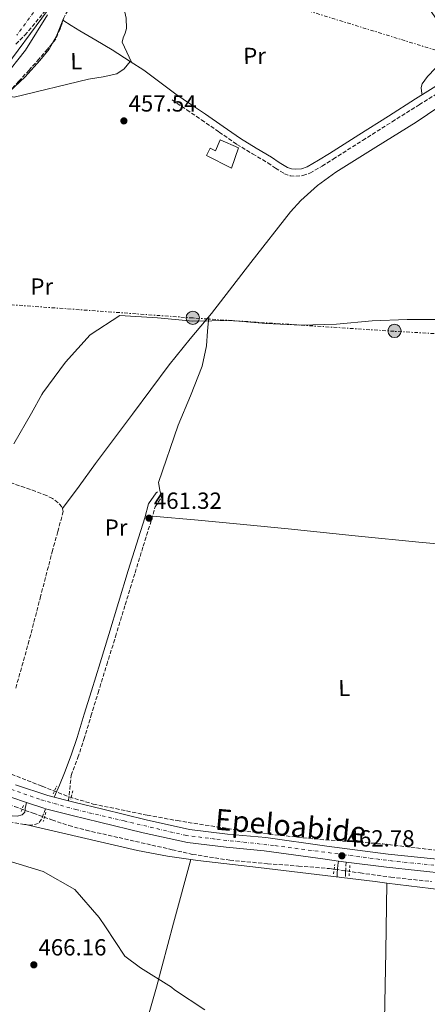
# Model space of a CAD drawing. Units: metres. Extents: x 583290 to 586721, y 4752071 to 4754426.
# Drawn here: x 585336 to 585510, y 4752441 to 4752864 of the extents above; entities that cross this region are included whole.
import ezdxf
from ezdxf.enums import TextEntityAlignment as Align

# ---------------------------------------------------------------- set-up
doc = ezdxf.new("R2010")
doc.units = ezdxf.units.M
doc.header["$MEASUREMENT"] = 0
for name, pattern in [('DGN Style 2', [1.7399219301090239, 1.043953158065414, -0.6959687720436097]), ('DGN Style 3', [2.435890702152634, 1.739921930109024, -0.6959687720436097]), ('DGN Style 4', [2.7856150101045474, 1.391937544087219, -0.6959687720436097, 0.001739921930109024, -0.6959687720436097]), ('DGN Style 7', [3.4798438602180486, 1.565929737098122, -0.6959687720436097, 0.5219765790327072, -0.6959687720436097])]:
    doc.linetypes.add(name, pattern=pattern)
for name, color, linetype, lineweight in [('Camino', 7, 'DGN Style 3', 0), ('Carretera', 9, 'Continuous', 0), ('Cauce permanente', 151, 'Continuous', 13), ('Cauce permanente (área)', 142, 'Continuous', 13), ('Chamizo-cobertizo', 1, 'Continuous', 0), ('Cota de punto acotado terreno', 7, 'Continuous', 0), ('Curva de nivel intermedia', 30, 'Continuous', 0), ('Eje cauce permanente (área)', 70, 'DGN Style 4', 0), ('Eje de carretera', 7, 'DGN Style 4', 0), ('Estanque', 4, 'Continuous', 0), ('Etiqueta de uso rústico', 92, 'Continuous', 0), ('Línea de asfalto', 7, 'Continuous', 13), ('Línea de cambio de uso (parcela vista)', 92, 'Continuous', 0), ('Línea eléctrica', 6, 'DGN Style 7', 0), ('Margen derecho', 7, 'Continuous', 0), ('Pontón-alcantarilla (pasos de agua)', 1, 'DGN Style 2', 0), ('Poste tendido eléctrico', 7, 'Continuous', 0), ('Punto acotado terreno (símbolo)', 7, 'Continuous', 0), ('Transformador', 7, 'Continuous', 0), ('Vaguada', 142, 'DGN Style 3', 13), ('Zona arbolada', 92, 'DGN Style 3', 0)]:
    doc.layers.add(name, color=color, linetype=linetype, lineweight=lineweight)
doc.styles.add('Style-Arial', font='arial.ttf')

# ---------------------------------------------------------------- blocks, each defined once
blk = doc.blocks.new('5PATER')
at = {"layer": 'Estanque', "linetype": 'Continuous', "lineweight": 0}
h = blk.add_hatch(color=51, dxfattribs=at)
edge = h.paths.add_edge_path()
edge.add_ellipse((0, 0), major_axis=(-0.1095731443231308, -0.1110710700762829), ratio=0.9994222409660317, start_angle=0, end_angle=360)
blk = doc.blocks.new('5PELE')
at = {"layer": 'Transformador', "linetype": 'Continuous', "lineweight": 0}
h = blk.add_hatch(color=9, dxfattribs=at)
edge = h.paths.add_edge_path()
edge.add_arc((-2.000000476837158e-05, 0), 0.2850000000000001, 0, 360)
at = {"layer": 'Transformador', "color": 252, "linetype": 'Continuous', "lineweight": 0}
blk.add_circle((-2.000000476837158e-05, 0), 0.2850000000000001, dxfattribs=at)

msp = doc.modelspace()

# ---------------------------------------------------------------- linework, layer by layer
at = {"layer": 'Camino', "color": 7, "linetype": 'DGN Style 3', "lineweight": 0}
for points in [[(585400.9099999992, 4752829.290000001, 457.6499999999942), (585407.2600000015, 4752825.02, 457.7400000000052), (585413.5899999995, 4752820.760000002, 457.8399999999965), (585421.1099999985, 4752815.52, 458.020000000004), (585428.7199999993, 4752810.230000001, 458.2400000000054), (585435.4200000004, 4752806.130000004, 458.2599999999948), (585442.0399999988, 4752802.260000001, 458.2400000000054), (585445.260000002, 4752800.07, 458.6399999999995), (585449.0599999973, 4752797.630000002, 459.0200000000043), (585451.5100000014, 4752796.76, 458.8300000000019), (585453.920000001, 4752796.580000001, 458.6300000000046), (585456.9899999977, 4752796.840000001, 458.6300000000046), (585460.0399999986, 4752797.880000002, 458.6300000000046), (585465.269999999, 4752800.910000001, 458.6300000000046), (585469.9899999974, 4752803.890000001, 458.6300000000046), (585482.6099999995, 4752811.91, 458.4700000000012), (585495.2399999984, 4752819.91, 458.2400000000054), (585506.8799999991, 4752827.230000001, 458.1499999999942), (585518.5199999999, 4752834.500000001, 458.0399999999938)], [(585356.5299999998, 4752528.460000004, 464.3099999999978), (585357.6600000006, 4752539.380000001, 463.1100000000006), (585360.5799999975, 4752547.03, 462.9299999999931), (585363.11, 4752554.820000002, 463.1100000000006), (585366.1700000024, 4752564.82, 462.7299999999959), (585369.2199999989, 4752574.800000003, 462.4199999999984), (585372.9400000003, 4752586.860000002, 462.2700000000041), (585376.6599999998, 4752598.92, 462.1300000000047), (585380.8700000008, 4752612.660000003, 461.9700000000012), (585385.0599999973, 4752626.390000001, 461.8300000000018), (585388.5699999988, 4752637.750000002, 461.8500000000058), (585392.1299999994, 4752649.16, 461.9299999999931), (585393.6600000005, 4752654.660000001, 461.5800000000019), (585396.2399999977, 4752658.53, 461.6300000000048), (585396.3400000005, 4752658.600000001, 461.7299999999959)], [(585346.6700000003, 4752525.120000001, 464.5200000000042), (585345.8000000007, 4752522.840000001, 464.3800000000048), (585344.9400000002, 4752520.57, 464.2299999999959), (585343.5799999969, 4752518.779999999, 464.4199999999984), (585340.6299999986, 4752518.050000001, 464.4199999999984), (585337.6700000014, 4752518.33, 464.4199999999984), (585329.8799999995, 4752519.689999999, 464.4600000000063), (585322.0799999988, 4752520.930000001, 464.4199999999984), (585319.1200000016, 4752521.300000001, 464.3399999999965), (585316.16, 4752521.660000001, 464.2299999999959)], [(585472.2199999981, 4752502.660000003, 464.1499999999943), (585472.0300000004, 4752500.890000002, 463.6499999999942), (585471.8599999984, 4752499.11, 463.270000000004), (585471.7699999989, 4752497.529999999, 463.2599999999949), (585471.6900000006, 4752495.949999999, 463.3699999999955)], [(585475.5700000009, 4752502.220000002, 464.1499999999943), (585475.3899999999, 4752499.66, 463.5599999999978), (585475.3099999971, 4752497.800000003, 463.6000000000058), (585475.2299999989, 4752495.92, 463.7599999999947)]]:
    msp.add_polyline3d(points, dxfattribs=at)
at = {"layer": 'Carretera', "color": 9, "linetype": 'Continuous', "lineweight": 0}
for points in [[(585333.7600000026, 4752535.410000001, 464.5299999999989), (585347.6200000007, 4752530.730000001, 464.5299999999989), (585350.4300000003, 4752530.010000001, 464.4900000000052), (585356.5300000003, 4752528.460000002, 464.3099999999977), (585359.3900000012, 4752527.74, 464.3600000000006), (585371.1999999996, 4752524.890000001, 464.1499999999942), (585389.7699999996, 4752520.320000002, 464.3399999999965), (585408.449999999, 4752516.159999999, 464.5299999999989), (585424.7500000001, 4752514.17, 464.320000000007), (585441.1000000006, 4752512.690000001, 464.1499999999942), (585467.29, 4752509.009999999, 464.1499999999942), (585493.5199999999, 4752505.630000002, 464.1499999999942), (585520.0899999995, 4752502.86, 464.1499999999942)], [(585519.4999999994, 4752497.220000001, 464.1499999999942), (585492.8599999984, 4752499.999999999, 464.1499999999942), (585475.5700000013, 4752502.220000001, 464.1499999999942), (585472.2199999986, 4752502.660000001, 464.1499999999942), (585466.5300000003, 4752503.390000001, 464.1499999999942), (585440.4500000001, 4752507.06, 464.1499999999942), (585424.1499999989, 4752508.529999998, 464.320000000007), (585407.4899999978, 4752510.570000002, 464.5299999999989), (585388.4799999997, 4752514.800000001, 464.3399999999965), (585369.8500000018, 4752519.38, 464.1499999999942), (585358.0300000021, 4752522.230000001, 464.3600000000006), (585346.6700000007, 4752525.12, 464.5200000000041), (585346.0100000014, 4752525.279999999, 464.5299999999989), (585338.5700000004, 4752527.8, 464.5299999999989), (585331.7500000009, 4752530.109999999, 464.5299999999989)]]:
    msp.add_polyline3d(points, dxfattribs=at)
at = {"layer": 'Cauce permanente', "color": 151, "linetype": 'Continuous', "lineweight": 13}
msp.add_polyline3d([(585349.8899999997, 4752870.92, 452.2899999999936), (585325.0999999996, 4752837.470000001, 452.4900000000052)], dxfattribs=at)
at = {"layer": 'Cauce permanente (área)', "color": 142, "linetype": 'Continuous', "lineweight": 13}
msp.add_polyline3d([(585349.8899999997, 4752870.92, 452.2899999999936), (585325.0999999996, 4752837.470000001, 452.4900000000052), (585315.0499999998, 4752827.609999999, 452.679999999993), (585303.5800000001, 4752817.49, 452.8899999999995), (585292, 4752807.480000001, 453.0800000000018), (585282.1799999997, 4752797.689999999, 453.0399999999936), (585272.4900000002, 4752787.779999999, 452.7799999999989), (585263.1299999999, 4752779.99, 452.320000000007), (585258.5199999996, 4752776.029999999, 452.0800000000018), (585254.5199999996, 4752771.439999999, 451.9900000000052), (585249.6299999999, 4752762.800000001, 452.0399999999936), (585245.4400000004, 4752753.810000001, 452.0899999999965), (585241.5, 4752745.980000001, 452.1499999999942), (585237.9100000003, 4752737.970000001, 452.1900000000023), (585235.04, 4752728.27, 452.1900000000023), (585232.79, 4752718.41, 452.1900000000023), (585230.3499999996, 4752706.550000001, 452.1900000000023), (585228.5099999999, 4752698.32, 452.1900000000023)], dxfattribs=at)
at = {"layer": 'Chamizo-cobertizo', "color": 1, "linetype": 'Continuous', "lineweight": 0}
msp.add_polyline3d([(585429.4199999999, 4752808.67, 460.7700000000041), (585426.3499999996, 4752799.970000001, 461.1699999999983), (585415.6600000003, 4752805.380000001, 461.3699999999953), (585417.2000000002, 4752808.550000001, 460.9700000000012), (585419.5800000001, 4752807.390000001, 461.3699999999953), (585421.5, 4752812.140000001, 461.7599999999948)], close=True, dxfattribs=at)
msp.add_polyline3d([(585426.3499999996, 4752799.970000001, 461.1699999999983), (585415.6600000003, 4752805.380000001, 461.3699999999953), (585417.2000000002, 4752808.550000001, 460.9700000000012), (585419.5800000001, 4752807.390000001, 461.3699999999953), (585421.5, 4752812.140000001, 460.5800000000018), (585429.4199999999, 4752808.67, 460.7700000000041), (585426.3499999996, 4752799.970000001, 461.1699999999983)], dxfattribs=at)
at = {"layer": 'Curva de nivel intermedia', "color": 30, "linetype": 'Continuous', "lineweight": 0, "flags": 128}
for points, elevation in [([(585347.4600000015, 4752865.82), (585338.150000002, 4752850.699999999), (585328.770000001, 4752838.909999999), (585316.6100000015, 4752828.73), (585304.7800000008, 4752817.609999999), (585293.4500000007, 4752806.179999999), (585282.1800000009, 4752794.369999998), (585270.5300000011, 4752783.56), (585258.9500000007, 4752772.630000002), (585249.9200000004, 4752761.009999999), (585243.3400000001, 4752747.01), (585237.2800000005, 4752731.5), (585234.490000001, 4752718.8), (585231.1100000015, 4752702.239999998), (585227.0700000002, 4752688.13), (585217.2199999997, 4752672.01), (585212.8600000012, 4752665.029999999), (585212.4299999997, 4752664.199999998), (585207.8900000001, 4752658.499999999), (585207.270000001, 4752657.679999998), (585197.7800000004, 4752644.5), (585191.6400000004, 4752630.17), (585190.4600000002, 4752626.759999999)], 455.0000000000004), ([(585333.1100000016, 4752681.630000001), (585340.650000001, 4752694.789999999), (585345.0900000001, 4752702.88), (585345.4600000011, 4752703.640000001), (585355.2700000012, 4752716.81), (585365.7800000011, 4752728.429999999), (585378.5900000009, 4752736.73), (585394.6300000006, 4752735.76), (585409.860000001, 4752734.340000001), (585426.1399999999, 4752734.689999999), (585441.2499999999, 4752733.33), (585456.2800000013, 4752732.659999999), (585471.370000001, 4752732.999999999), (585486.6999999998, 4752734.539999999), (585501.7800000006, 4752735.069999999), (585516.6900000017, 4752735.09)], 460), ([(585260.7800000012, 4752504.32), (585276.9000000014, 4752502.279999999), (585286.4800000013, 4752499.930000001), (585301.5300000008, 4752498.439999999), (585302.5900000003, 4752499.019999999), (585312.5900000005, 4752505.029999998), (585314.6, 4752505.300000002), (585330.2800000019, 4752502.880000001), (585345.7300000016, 4752498.130000001), (585359.27, 4752490.399999999), (585369.7000000017, 4752478.37), (585372.3200000012, 4752474.369999999), (585380.7400000012, 4752461.880000001), (585387.4600000001, 4752456.789999999), (585400.6800000012, 4752448.56), (585401.9500000008, 4752447.439999999), (585414.9900000008, 4752438.829999999)], 465.0000000000001)]:
    msp.add_lwpolyline(points, dxfattribs=dict(at, elevation=elevation))
at = {"layer": 'Eje cauce permanente (área)', "color": 70, "linetype": 'DGN Style 4', "lineweight": 0}
msp.add_polyline3d([(585344.8899999997, 4752871.460000001, 452.6600000000035), (585334.4299999997, 4752857.07, 452.75)], dxfattribs=at)
at = {"layer": 'Eje de carretera', "color": 7, "linetype": 'DGN Style 4', "lineweight": 0}
msp.add_polyline3d([(585189.7499999994, 4752623.450000001, 463.0200000000041), (585206.1299999988, 4752608.700000001, 463.0200000000041), (585222.8900000004, 4752595.350000001, 463.0200000000041), (585236.6900000004, 4752584.290000003, 463.0200000000041), (585244.6900000002, 4752578.66, 463.0200000000041), (585257.0100000005, 4752571.020000001, 463.320000000007), (585279.5799999969, 4752558.350000001, 464.2899999999937), (585299.1999999996, 4752547.510000001, 464.5299999999988), (585326.4899999988, 4752535.34, 463.9600000000065), (585344.7300000001, 4752528.949999999, 464.5299999999988), (585359.6700000024, 4752524.730000002, 464.3399999999965), (585380.35, 4752519.850000001, 464.2499999999999), (585406.5799999976, 4752513.690000001, 464.5200000000042), (585420.1499999973, 4752511.980000001, 464.3800000000048), (585445.0199999983, 4752509.270000001, 464.1499999999943), (585474.3299999982, 4752505.390000001, 463.029999999999), (585497.469999999, 4752502.42, 464.1499999999943), (585543.2399999988, 4752497.869999999, 464.1499999999943)], dxfattribs=at)
at = {"layer": 'Línea de asfalto', "color": 7, "linetype": 'Continuous', "lineweight": 13, "extrusion": (0.05257876169544502, 0.1552325344573025, 0.9864777412919848), "elevation": 768981.5611611329, "flags": 128}
msp.add_lwpolyline([(970235.563548253, -4625628.202299697), (970236.2399927973, -4625628.141285131), (970244.0951821663, -4625628.141285131)], dxfattribs=at)
at = {"layer": 'Línea de asfalto', "color": 7, "linetype": 'Continuous', "lineweight": 13, "extrusion": (0.01385784484033754, -0.003521255652739935, 0.999897775222552), "elevation": -8158.7352087507, "flags": 128}
msp.add_lwpolyline([(585287.7844257177, 4752530.744986779), (585293.8850871744, 4752529.194977172)], dxfattribs=at)
at = {"layer": 'Línea de asfalto', "color": 7, "linetype": 'Continuous', "lineweight": 13, "elevation": 464.1499999999943, "flags": 128}
msp.add_lwpolyline([(585475.5700000009, 4752502.220000002), (585472.2199999981, 4752502.660000003)], dxfattribs=at)
at = {"layer": 'Línea de asfalto', "color": 7, "linetype": 'Continuous', "lineweight": 13}
for points in [[(585333.7600000021, 4752535.410000003, 464.5299999999988), (585347.6200000002, 4752530.730000001, 464.5299999999988), (585350.4299999998, 4752530.010000002, 464.4900000000054)], [(585338.57, 4752527.800000001, 464.5299999999988), (585331.7500000005, 4752530.109999999, 464.5299999999988)], [(585356.5299999998, 4752528.460000004, 464.3999999999942), (585359.3900000007, 4752527.74, 464.3600000000007), (585371.1999999991, 4752524.890000001, 464.1499999999943), (585389.7699999991, 4752520.320000002, 464.3399999999965), (585408.4499999986, 4752516.16, 464.5299999999988), (585424.7499999997, 4752514.170000001, 464.3200000000069), (585441.1, 4752512.690000001, 464.1499999999943), (585467.2899999997, 4752509.01, 464.1499999999943), (585493.5199999994, 4752505.630000004, 464.1499999999943), (585520.089999999, 4752502.86, 464.1499999999943), (585546.670000002, 4752500.090000001, 464.1499999999943), (585580.0799999969, 4752496.630000001, 464.1499999999943), (585582.0100000004, 4752496.430000001, 464.1499999999943)], [(585472.2199999981, 4752502.660000003, 464.1499999999943), (585466.5299999996, 4752503.390000001, 464.1499999999943), (585440.4499999996, 4752507.060000001, 464.1499999999943), (585424.1499999984, 4752508.529999999, 464.3200000000069), (585407.4899999973, 4752510.570000002, 464.5299999999988), (585388.4799999993, 4752514.800000001, 464.3399999999965), (585369.8500000013, 4752519.380000001, 464.1499999999943), (585358.0300000017, 4752522.230000001, 464.3600000000007), (585346.6700000003, 4752525.120000001, 464.5200000000042)], [(585728.5699999988, 4752480.180000001, 465.7400000000052), (585726.9699999985, 4752480.310000002, 465.6699999999983), (585695.5700000009, 4752481.91, 465.4600000000063), (585664.0100000001, 4752483.470000001, 465.2899999999937), (585638.4599999997, 4752485.27, 464.6199999999953), (585612.9499999996, 4752487.529999999, 464.1499999999943), (585579.489999999, 4752490.990000002, 464.1499999999943), (585546.0799999975, 4752494.449999999, 464.1499999999943), (585519.499999999, 4752497.220000002, 464.1499999999943), (585492.8599999979, 4752500, 464.1499999999943), (585475.5700000009, 4752502.220000002, 464.1499999999943)]]:
    msp.add_polyline3d(points, dxfattribs=at)
at = {"layer": 'Línea de cambio de uso (parcela vista)', "color": 92, "linetype": 'Continuous', "lineweight": 0, "extrusion": (-0.09829724644612721, 0.04055550312135964, 0.9943303789524299), "elevation": 135670.4296245723, "flags": 128}
msp.add_lwpolyline([(-4616856.923018106, -1264348.389705766), (-4616853.076378942, -1264348.396174266), (-4616849.206332731, -1264348.389705766), (-4616846.181136317, -1264348.762114294)], dxfattribs=at)
at = {"layer": 'Línea de cambio de uso (parcela vista)', "color": 92, "linetype": 'Continuous', "lineweight": 0, "extrusion": (0.06325055969511104, 0.1745559960269878, 0.9826136427657015), "elevation": 867112.1839899694, "flags": 128}
msp.add_lwpolyline([(1068789.493793676, -4586710.279983224), (1068797.733751425, -4586712.86994375), (1068805.970302417, -4586715.45066593), (1068812.649539193, -4586717.004025193)], dxfattribs=at)
at = {"layer": 'Línea de cambio de uso (parcela vista)', "color": 92, "linetype": 'Continuous', "lineweight": 0}
for points in [[(585383.5599999996, 4752845.49, 457.320000000007), (585381.5700000003, 4752849.76, 456.9600000000065), (585379.5700000003, 4752854.029999999, 456.6100000000006), (585379.9400000004, 4752855.980000001, 456.4100000000035), (585380.79, 4752857.939999999, 456.5800000000018), (585381.4600000001, 4752859.9, 456.8000000000029), (585381.3200000003, 4752864.380000001, 456.6999999999971), (585380.2000000002, 4752868.859999999, 456.6100000000006), (585378.4000000004, 4752873.9, 456.5099999999948), (585376.5899999999, 4752878.960000001, 456.4100000000035), (585375.25, 4752883.630000001, 456.320000000007), (585374.1600000003, 4752888.300000001, 456.2200000000012), (585373.9900000002, 4752891.83, 456.0099999999948), (585374.5199999996, 4752893.59, 455.8800000000047), (585375.6500000004, 4752895.34, 455.8300000000018), (585377.8700000001, 4752896.83, 455.9100000000035), (585380.3099999996, 4752897.34, 456.0200000000041), (585389.3700000001, 4752898.859999999, 456.1199999999953), (585393.8700000001, 4752899, 456.1600000000035), (585398.25, 4752898.289999999, 456.2200000000012), (585415.2699999996, 4752892.5, 456.5200000000041), (585432.2999999998, 4752886.539999999, 456.8000000000029), (585434.2374, 4752885.955800001, 456.7563999999985)], [(585505.3696, 4752873.653200001, 457.5864000000002), (585506.5499999998, 4752872.850000001, 457.5800000000018), (585509.0499999998, 4752870.680000001, 457.679999999993), (585511.2800000003, 4752868.220000001, 457.7799999999989), (585515.5899999999, 4752862.039999999, 457.8899999999995), (585519.2100000001, 4752855.42, 457.9700000000012), (585520.4100000003, 4752852.859999999, 457.9900000000052), (585520.4299999997, 4752850.359999999, 457.9700000000012), (585519.0499999998, 4752848.32, 457.8899999999995), (585517.3499999996, 4752846.430000001, 457.7799999999989), (585513.8399999999, 4752842.9, 457.6399999999995), (585510.4000000004, 4752839.34, 457.5800000000018), (585509.2400000002, 4752837.77, 457.7799999999989), (585508.1799999997, 4752836.25, 457.7200000000012), (585507.7100000001, 4752834.630000001, 457.7799999999989), (585507.9100000003, 4752833.039999999, 458.070000000007), (585508.1100000005, 4752831.449999999, 458.3600000000006)], [(585383.0302999998, 4752845.820499999, 456.581600000005), (585375.2100000001, 4752850.859999999, 456.1900000000023), (585368.1900000004, 4752854.890000001, 456.3899999999995), (585361.3200000003, 4752859, 457.2599999999948), (585357.7300000004, 4752861.26, 457.9400000000023), (585354.1500000004, 4752863.52, 456.9499999999971), (585354.1431, 4752863.5034, 456.9499999999971)], [(585349.7039000001, 4752853.7147, 456.9103999999934), (585348.1799999997, 4752851.01, 456.8699999999953), (585344.2800000003, 4752846.16, 456.75), (585337.9000000004, 4752839.25, 456.7100000000065), (585331.1500000004, 4752832.77, 456.75), (585329.4104000004, 4752831.269500001, 456.8105000000069)], [(585383.0302999998, 4752845.820499999, 456.7599999999948), (585381.6900000004, 4752844.25, 457.1600000000035), (585380.3399999999, 4752842.680000001, 457.5599999999977), (585377.2599999999, 4752840.52, 457.9799999999959), (585371.3300000001, 4752839.199999999, 457.8300000000018), (585365.1699999999, 4752838.230000001, 457.5599999999977), (585333.2599999999, 4752830.5, 457.1699999999983), (585331.2400000002, 4752830.9, 457.5599999999977), (585329.4104000004, 4752831.269500001, 457.9499999999971)], [(585353.9299999997, 4752653.949999999, 460.5800000000018), (585361.0499999998, 4752663.57, 460.5200000000041), (585368.1699999999, 4752673.199999999, 460.4499999999971), (585383.9100000003, 4752694.449999999, 460.6399999999995), (585399.7300000004, 4752715.65, 460.8399999999965), (585408.6799999997, 4752726.74, 460.6600000000035), (585417.8499999996, 4752737.67, 460.4499999999971), (585434.7400000002, 4752759.5, 460.429999999993), (585451.7400000002, 4752781.310000001, 460.2599999999948), (585456.0599999996, 4752786.09, 460.0800000000018), (585463.25, 4752792.560000001, 459.6999999999971), (585471.0700000003, 4752798.27, 459.2799999999989), (585488.3499999996, 4752808.970000001, 458.2100000000065), (585505.5800000001, 4752819.680000001, 457.3300000000018), (585529.4000000004, 4752835.9, 457.4799999999959)], [(585416.6799999997, 4752736.27, 460.2200000000012), (585416.1500000004, 4752730.029999999, 460.7400000000052), (585415.6299999999, 4752723.779999999, 461.2599999999948), (585413.8700000001, 4752715.01, 461.5899999999965), (585408.8099999996, 4752702.350000001, 461.1199999999953), (585403.4900000002, 4752689.720000001, 460.6699999999983), (585395.1500000004, 4752665.060000001, 460.8699999999953), (585395.75, 4752661.83, 461.0599999999977), (585396.3399999999, 4752658.600000001, 461.2599999999948)], [(585392.5499999998, 4752650.67, 462.4199999999983), (585412.0800000001, 4752648.91, 461.3500000000058), (585431.5999999996, 4752647.15, 460.2700000000041), (585450.7199999997, 4752645.279999999, 459.7100000000065), (585479.4100000003, 4752642.180000001, 460.0599999999977), (585508.1299999999, 4752639.34, 460.6600000000035), (585546.5800000001, 4752636, 461.0500000000029), (585585.0199999996, 4752632.66, 461.4400000000023)], [(585408.9500000002, 4752503.3202, 464.1815999999963), (585398.9600000001, 4752504.720000001, 464.4199999999983), (585386.0899999999, 4752507.210000001, 464.4700000000012), (585362.0599999996, 4752512.75, 464.179999999993), (585338.0300000003, 4752518.300000001, 463.8800000000047)], [(585408.9500000002, 4752503.3202, 464.8099999999977), (585401.6100000005, 4752475.939999999, 465.179999999993), (585394.2800000003, 4752448.560000001, 465.5500000000029), (585388.1399999997, 4752426.880000001, 466.8399999999965), (585378.3600000005, 4752394.699999999, 471.3399999999965), (585369, 4752362.49, 476.6600000000035), (585362.3600000005, 4752337.880000001, 480.3699999999953), (585355.7199999997, 4752313.279800001, 484.070000000007)], [(585492.9800000004, 4752493.200300001, 463.3904999999941), (585488.04, 4752493.800000001, 463.4900000000052), (585463.04, 4752496.859999999, 463.4700000000012), (585438.0499999998, 4752499.930000001, 463.4900000000052), (585411.9500000002, 4752502.9, 464.1100000000006), (585408.9500000002, 4752503.3202, 464.1815999999963)], [(585496.5099, 4752301.859800001, 469.0200000000041), (585495.8700000001, 4752326.039999999, 467.4499999999971), (585495.2400000002, 4752350.220000001, 465.8800000000047), (585494.3700000001, 4752371.25, 464.9400000000023), (585492.6799999997, 4752402.84, 464.5800000000018), (585492.0599999996, 4752434.439999999, 464.320000000007), (585492.5199999996, 4752463.82, 463.7299999999959), (585492.9800000004, 4752493.200300001, 463.1499999999942)], [(585596.3700000001, 4752466.01, 465.0399999999936), (585590.29, 4752469.850000001, 464.4600000000065), (585584.2000000002, 4752473.689999999, 463.8800000000047), (585576.4400000004, 4752478.4, 463.9499999999971), (585568.1299999999, 4752482.109999999, 464.2700000000041), (585560.1200000001, 4752484.300000001, 463.8899999999995), (585547.9600000001, 4752486.480000001, 462.9900000000052), (585535.6900000004, 4752488.029999999, 462.5200000000041), (585511.8600000005, 4752490.91, 463.0099999999948), (585492.9800000004, 4752493.200300001, 463.3904999999941)]]:
    msp.add_polyline3d(points, dxfattribs=at)
at = {"layer": 'Línea eléctrica', "color": 6, "linetype": 'DGN Style 7', "lineweight": 0}
for points in [[(586714.5900000003, 4752469.23, 469.429999999993), (586639.1000000016, 4752496.3, 468.7200000000012), (586466.3999999982, 4752550.029999999, 467.6499999999942), (586292.4099999993, 4752606.319999999, 467.1000000000058), (586132.5, 4752654.939999999, 465.5500000000029), (586100.6516560701, 4752665.554962096, 464.8377000000037), (586040.3900000005, 4752685.640000001, 463.4900000000052), (586000.5755513865, 4752698.399455521, 463.2425999999978), (585940.6000000008, 4752717.619999998, 462.8699999999953), (585750.7499999991, 4752773.750000001, 459.8000000000029), (585563.9799999995, 4752835.189999999, 458.0299999999989), (585373.3599999989, 4752894.07, 455.7100000000065), (585190.4200000026, 4752951.66, 461.1499999999942), (585045.2199999986, 4752999.019999999, 475.6300000000047), (584807.2700000001, 4753073.260000001, 493.429999999993), (584649.9100000013, 4753121.380000002, 506.75), (584359.2500000005, 4753213.529999999, 505.9100000000035), (584164.8000000009, 4753276.250000001, 507.8099999999977), (583979.300000001, 4753336.41, 492.3800000000047), (583938.4177224768, 4753348.39277161, 490.2204000000056), (583778.4499999998, 4753395.279999998, 481.7700000000041), (583587.3199999996, 4753456.08, 466.0500000000029), (583376.239999998, 4753523.910000001, 461.4799999999959), (583300.2999999999, 4753548.040000002, 462.5)], [(585575.8399999995, 4752725.52, 460), (585496.0700000003, 4752729.999999999, 459.9700000000012), (585409.7800000011, 4752735.720000001, 459.9799999999959), (585332.3700000001, 4752741.36, 457.4499999999971), (585250.8500000008, 4752746.09, 457.6300000000047), (585204.1299999988, 4752750.070000002, 457.179999999993), (585137.0300000008, 4752752.8, 457.179999999993), (585045.8199999998, 4752760.02, 459.8600000000006), (584895.1700000009, 4752795.32, 459.25), (584815.7600000016, 4752815.859999999, 460.0299999999989), (584748.6700000026, 4752832.520000001, 460.9199999999983), (584696.8500000022, 4752846.45, 460.3500000000058), (584639.7899999982, 4752859.330000001, 460.8800000000047), (584617.1700000025, 4752863.800000002, 460), (584567.7700000005, 4752876.73, 459.3300000000018), (584521.5399999982, 4752889.159999999, 459.5899999999965), (584470.1200000021, 4752901.989999999, 460.4700000000012), (584422.1599999998, 4752914.430000001, 461.9199999999983)]]:
    msp.add_polyline3d(points, dxfattribs=at)
at = {"layer": 'Margen derecho', "color": 7, "linetype": 'Continuous', "lineweight": 0}
for points in [[(585402.5499999998, 4752831.720000001, 457.6499999999942), (585408.8999999977, 4752827.449999999, 457.7400000000052), (585415.239999999, 4752823.180000001, 457.8399999999965), (585422.7800000004, 4752817.930000001, 458.020000000004), (585430.3299999987, 4752812.690000001, 458.2400000000054), (585436.9200000024, 4752808.640000002, 458.2599999999948), (585443.6099999979, 4752804.740000002, 458.2400000000054), (585446.8799999979, 4752802.510000002, 458.6399999999995), (585450.3500000014, 4752800.27, 459.0200000000043), (585452.1200000016, 4752799.660000001, 458.8300000000019), (585453.9099999998, 4752799.520000001, 458.6300000000046), (585456.3900000008, 4752799.730000001, 458.6300000000046), (585458.8200000006, 4752800.560000002, 458.6300000000046), (585463.7499999991, 4752803.420000001, 458.6300000000046), (585468.4200000007, 4752806.369999999, 458.6300000000046), (585481.0499999993, 4752814.380000004, 458.4700000000012), (585493.6799999981, 4752822.380000002, 458.2400000000054), (585505.3199999989, 4752829.710000001, 458.1499999999942), (585516.98, 4752837, 458.0399999999938)], [(585350.4299999998, 4752530.010000002, 464.4900000000054), (585352.6499999971, 4752535.26, 463.800000000003), (585354.86, 4752540.500000001, 463.1100000000006), (585357.73, 4752548.029999999, 462.9299999999931), (585360.2299999989, 4752555.730000001, 463.1100000000006), (585363.2799999999, 4752565.710000002, 462.7299999999959), (585366.3299999987, 4752575.689999999, 462.4199999999984), (585370.0599999992, 4752587.750000001, 462.2700000000041), (585373.7800000008, 4752599.800000001, 462.1300000000047), (585377.9800000007, 4752613.540000002, 461.9700000000012), (585382.1700000018, 4752627.279999999, 461.8300000000018), (585385.6899999998, 4752638.65, 461.8500000000058), (585389.2399999971, 4752650.010000002, 461.9299999999931), (585390.8799999978, 4752655.939999999, 461.5800000000019), (585394.0599999983, 4752660.7, 461.6300000000048), (585394.6499999984, 4752661.100000001, 461.7299999999959)], [(585338.57, 4752527.800000001, 464.5299999999988), (585338.0100000012, 4752525.230000001, 464.4299999999931), (585337.8199999989, 4752523.660000001, 464.4299999999931), (585336.6499999977, 4752522.460000001, 464.4299999999931), (585334.4899999986, 4752521.949999999, 464.4299999999931), (585332.3200000004, 4752522.020000001, 464.4299999999931), (585324.5300000008, 4752523.230000002, 464.4299999999931), (585316.73, 4752524.430000001, 464.4299999999931)]]:
    msp.add_polyline3d(points, dxfattribs=at)
at = {"layer": 'Pontón-alcantarilla (pasos de agua)', "color": 1, "linetype": 'DGN Style 2', "lineweight": 0, "extrusion": (0.01131626478300674, 0.02453074172061154, 0.9996350258279256), "elevation": 123670.7377558973, "flags": 128}
msp.add_lwpolyline([(1459252.392130255, -4558999.688211234), (1459252.392130255, -4559003.389846008)], dxfattribs=at)
at = {"layer": 'Pontón-alcantarilla (pasos de agua)', "color": 1, "linetype": 'DGN Style 2', "lineweight": 0, "extrusion": (0.01404807450567588, 0.05249543631142577, 0.9985223486578335), "elevation": 258172.4626001816, "flags": 128}
msp.add_lwpolyline([(663112.9593870064, -4735276.149872773), (663112.9593870064, -4735272.469519529)], dxfattribs=at)
at = {"layer": 'Pontón-alcantarilla (pasos de agua)', "color": 1, "linetype": 'DGN Style 2', "lineweight": 0, "extrusion": (-0.02263026596793967, -0.05844512171781643, 0.9980340869978389), "elevation": -290544.8616643137, "flags": 128}
msp.add_lwpolyline([(-1170205.758174396, 4634145.417010916), (-1170205.758174396, 4634148.608154912)], dxfattribs=at)
at = {"layer": 'Pontón-alcantarilla (pasos de agua)', "color": 1, "linetype": 'DGN Style 2', "lineweight": 0, "extrusion": (0.006742729677286984, 0.02336296687465972, 0.9997043099713597), "elevation": 115443.9487896623, "flags": 128}
msp.add_lwpolyline([(755434.9839443539, -4727060.604480634), (755434.983944354, -4727056.492048264)], dxfattribs=at)
at = {"layer": 'Pontón-alcantarilla (pasos de agua)', "color": 1, "linetype": 'DGN Style 2', "lineweight": 0, "extrusion": (0.006562817238429619, 0.04713296020145629, 0.9988670649753865), "elevation": 228304.9088093425, "flags": 128}
msp.add_lwpolyline([(75541.21651585225, -4782381.771747119), (75541.21651585225, -4782385.764377831)], dxfattribs=at)
at = {"layer": 'Pontón-alcantarilla (pasos de agua)', "color": 1, "linetype": 'DGN Style 2', "lineweight": 0, "extrusion": (-0.001687633549820031, -0.02189101807745379, 0.9997589385549569), "elevation": -104561.6138277085, "flags": 128}
msp.add_lwpolyline([(218446.7686854551, 4782295.682636578), (218446.7686854551, 4782300.237205713)], dxfattribs=at)
at = {"layer": 'Vaguada', "color": 142, "linetype": 'DGN Style 3', "lineweight": 13}
for points in [[(585333.9100000003, 4752576.880000001, 462.0800000000018), (585339.2599999999, 4752595.800000001, 461.7400000000052), (585344.4100000003, 4752615.539999999, 461.6600000000035), (585349.5099999999, 4752635.310000001, 461.6399999999995), (585351.9199999999, 4752644.02, 460.8999999999942), (585354.2599999999, 4752652.699999999, 460.1699999999983), (585353.7300000004, 4752654.680000001, 460.3099999999977), (585352.0599999996, 4752656.42, 460.4600000000065), (585349.6699999999, 4752658.24, 460.4100000000035), (585347.0999999996, 4752659.52, 460.3600000000006), (585342.4699999997, 4752661.310000001, 460.4900000000052), (585337.7999999998, 4752662.980000001, 460.5599999999977), (585324.4500000002, 4752667.350000001, 459.6399999999995)], [(585322.9990999997, 4752543.4375, 462.9820999999939), (585345.2699999996, 4752534.730000001, 461.8899999999995), (585356.8600000005, 4752530.16, 462.1399999999995), (585367.1299999999, 4752527.109999999, 462.1499999999942), (585390.3200000003, 4752522.300000001, 462.1000000000058), (585403.0800000001, 4752519.980000001, 462.0399999999936), (585430.5099999999, 4752515.720000001, 461.7400000000052), (585447.3600000005, 4752513.640000001, 461.7400000000052), (585464.2400000002, 4752511.92, 461.7400000000052), (585491.2599999999, 4752510.02, 461.7400000000052), (585508.1299999999, 4752508.01, 461.6999999999971), (585525, 4752506.02, 461.6399999999995)], [(585317.4900000002, 4752531.710000001, 463.5), (585319.1799999997, 4752531.01, 463.1999999999971), (585326.2999999998, 4752528.51, 463), (585333.4199999999, 4752526.029999999, 462.8000000000029), (585341.4199999999, 4752523.15, 462.8000000000029), (585349.4400000004, 4752520.279999999, 462.8000000000029), (585356.6900000004, 4752517.880000001, 462.8000000000029), (585364.0599999996, 4752515.890000001, 462.8000000000029), (585378.1799999997, 4752512.680000001, 462.75), (585392.3099999996, 4752509.470000001, 462.6100000000006), (585400.9900000002, 4752507.49, 462.2100000000065), (585409.6900000004, 4752505.51, 461.820000000007), (585425.6900000004, 4752503, 461.6900000000023), (585441.8499999996, 4752501.5, 461.7200000000012), (585455.1699999999, 4752500.51, 461.820000000007), (585468.4699999997, 4752499.4, 461.9199999999983), (585481.5899999999, 4752497.539999999, 462.0200000000041), (585494.7100000001, 4752495.720000001, 462.1100000000006), (585512.1699999999, 4752493.82, 462.1699999999983)]]:
    msp.add_polyline3d(points, dxfattribs=at)
at = {"layer": 'Zona arbolada', "color": 92, "linetype": 'DGN Style 3', "lineweight": 0}
for points in [[(585374.1299999999, 4752898.039999999, 456.3800000000047), (585372.3200000003, 4752896.369999999, 456.3500000000058), (585371.1100000005, 4752893.57, 456.3999999999942), (585370.3600000005, 4752889.300000001, 456.6399999999995), (585369.7000000002, 4752885.029999999, 456.8399999999965), (585368.6600000003, 4752880.720000001, 456.8000000000029), (585367.4400000004, 4752876.42, 456.7400000000052), (585365.7000000002, 4752874.16, 457.0500000000029), (585363.1900000004, 4752872.480000001, 457.3300000000018), (585360.9199999999, 4752871.560000001, 457.2299999999959), (585358.7300000004, 4752870.49, 457.1300000000047), (585356.3300000001, 4752867.74, 457.1300000000047), (585354.4900000002, 4752864.59, 457.1300000000047), (585354.1431, 4752863.5034, 457.1438000000053)], [(585333.9299999997, 4752853.27, 452.6499999999942), (585337.7999999998, 4752857.02, 452.6499999999942), (585346.4699999997, 4752867.439999999, 452.5500000000029)], [(585333.9299999997, 4752853.27, 452.6499999999942), (585337.7999999998, 4752857.02, 452.6499999999942), (585346.4699999997, 4752867.439999999, 452.5500000000029)], [(585354.4900000002, 4752864.59, 457.1300000000047), (585352.9800000004, 4752859.859999999, 457.1900000000023), (585351.0700000003, 4752855.390000001, 457.2299999999959), (585347.5800000001, 4752851.109999999, 457.1900000000023), (585343.9400000004, 4752846.930000001, 457.1300000000047), (585339.6299999999, 4752842.09, 457.1199999999953), (585335.2599999999, 4752837.289999999, 457.1300000000047)], [(585354.1431, 4752863.5034, 457.1438000000053), (585352.9800000004, 4752859.859999999, 457.1900000000023), (585351.0700000003, 4752855.390000001, 457.2299999999959), (585349.7039000001, 4752853.7147, 457.2143000000069)], [(585349.7039000001, 4752853.7147, 457.2143000000069), (585347.5800000001, 4752851.109999999, 457.1900000000023), (585343.9400000004, 4752846.930000001, 457.1300000000047), (585339.6299999999, 4752842.09, 457.1199999999953), (585335.2599999999, 4752837.289999999, 457.1300000000047), (585332.1699999999, 4752834.039999999, 457.2299999999959), (585328.8899999997, 4752830.99, 457.3300000000018), (585324.6500000004, 4752827.5, 457.3300000000018), (585320.3700000001, 4752824.07, 457.3300000000018), (585312.8200000003, 4752818.17, 457.4400000000023), (585305.2800000003, 4752812.220000001, 457.5200000000041), (585298.2699999996, 4752805.689999999, 457.429999999993), (585291.7599999999, 4752798.630000001, 457.3300000000018), (585286.1399999997, 4752791.859999999, 457.3300000000018), (585280.5899999999, 4752785.060000001, 457.3300000000018), (585272.3622000003, 4752777.904999999, 457.3300000000018)]]:
    msp.add_polyline3d(points, dxfattribs=at)

# ---------------------------------------------------------------- block references
at = {"layer": 'Poste tendido eléctrico', "color": 7, "linetype": 'Continuous', "lineweight": 0, "xscale": 10, "yscale": 10, "zscale": 10}
for p in [(585409.8000000012, 4752735.79, 459.9799999999959), (585496.2699999993, 4752730.140000001, 459.9700000000012)]:
    msp.add_blockref('5PELE', p, dxfattribs=at)
at = {"layer": 'Punto acotado terreno (símbolo)', "color": 7, "linetype": 'Continuous', "lineweight": 0, "xscale": 10, "yscale": 10, "zscale": 10}
for p in [(585380.2800000008, 4752820.300000001, 457.5399999999936), (585391.07, 4752649.790000003, 461.3200000000075), (585473.7399999981, 4752504.880000001, 462.7799999999989), (585341.659999999, 4752458.11, 466.1499999999946)]:
    msp.add_blockref('5PATER', p, dxfattribs=at)

# ---------------------------------------------------------------- texts
at = {"color": 7, "linetype": 'Continuous', "lineweight": 0, "style": 'Style-Arial'}
msp.add_text('Epeloabide', height=9, rotation=354.85136, dxfattribs=at).set_placement((585451.344282873, 4752513.274344764, 462.2100000000065), align=Align.CENTER)
at = {"layer": 'Cota de punto acotado terreno', "color": 7, "linetype": 'Continuous', "lineweight": 0, "style": 'Style-Arial'}
for s, p in [('457.54', (585382.2700000005, 4752824.300000002, 457.5399999999936)), ('461.32', (585393.1199999999, 4752653.790000001, 461.320000000007)), ('462.78', (585475.73, 4752508.880000002, 462.7799999999989)), ('466.16', (585343.6499999987, 4752462.11, 466.1499999999942))]:
    msp.add_text(s, height=7.000000000000002, dxfattribs=at).set_placement(p)
at = {"layer": 'Etiqueta de uso rústico', "color": 92, "linetype": 'Continuous', "lineweight": 0, "style": 'Style-Arial'}
for s, p in [('Pr', (585436.3001331186, 4752848.189936006, 456.4600000000065)), ('L', (585359.8762823094, 4752845.892824129, 457.2700000000041)), ('Pr', (585345.0801331187, 4752749.219936008, 457.4799999999959)), ('Pr', (585376.930133118, 4752645.769936007, 461.1999999999971)), ('L', (585474.7562823067, 4752576.922824129, 461.9900000000052))]:
    msp.add_text(s, height=7.000000000000002, rotation=0.5725299999999999, dxfattribs=at).set_placement(p, align=Align.MIDDLE_CENTER)

doc.saveas('drawing.dxf')
